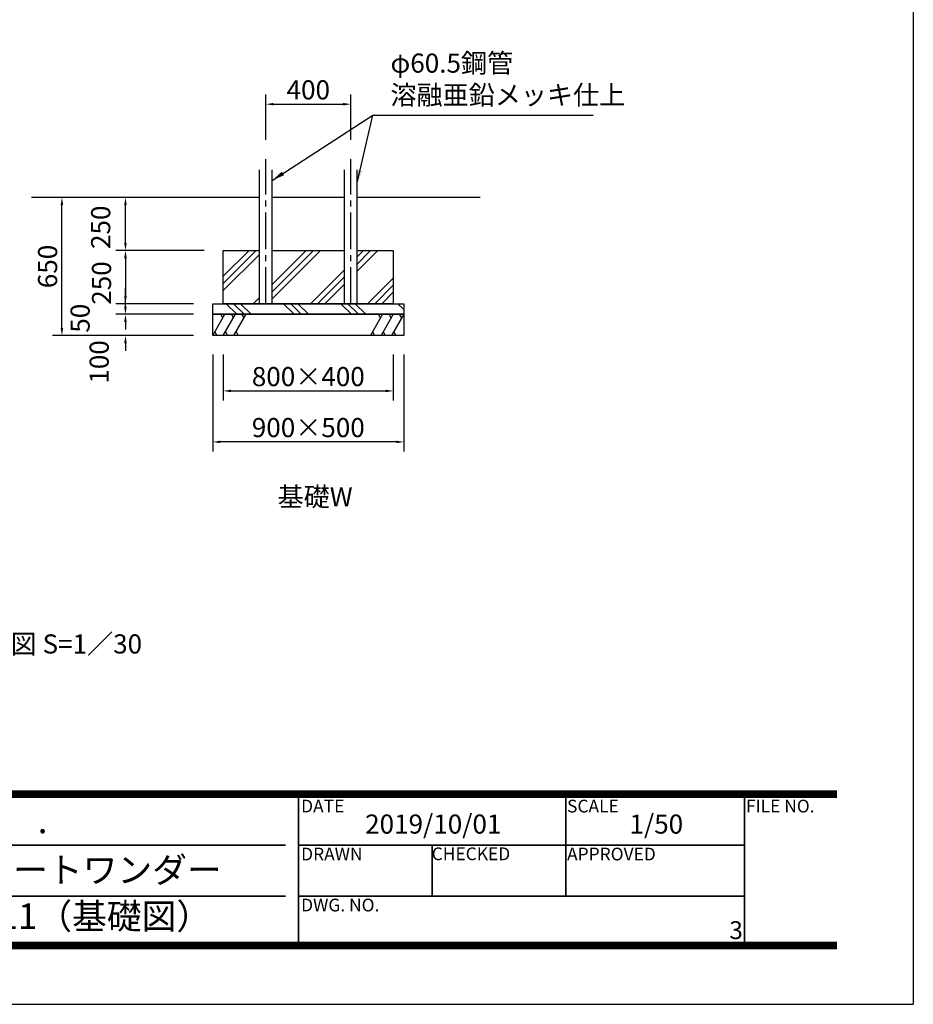
# Model space of a CAD drawing. Extents: x 0 to 21000, y 0 to 14850.
# Drawn here: x 13989 to 21000, y 0 to 7724 of the extents above; entities that cross this region are included whole.
import ezdxf
from ezdxf.enums import TextEntityAlignment as Align

# ---------------------------------------------------------------- set-up
doc = ezdxf.new("R2010")
doc.units = 0
doc.header["$LTSCALE"] = 15
doc.linetypes.add('CENTER2', pattern=[28.575000000000003, 19.05, -3.175, 3.175, -3.175])
doc.layers.get('0').update_dxf_attribs({"linetype": 'CONTINUOUS'})
doc.layers.get('DEFPOINTS').update_dxf_attribs({"linetype": 'CONTINUOUS'})
for name, color, linetype in [('P001', 131, 'CONTINUOUS'), ('P019', 71, 'CONTINUOUS'), ('P919', 75, 'CONTINUOUS'), ('P_1CENTER', 2, 'CENTER2'), ('P_2DIM', 6, 'CONTINUOUS'), ('P_3TEXT', 60, 'CONTINUOUS'), ('P_5DRAWFRAME', 104, 'CONTINUOUS'), ('P_7THICK', 7, 'CONTINUOUS')]:
    doc.layers.add(name, color=color, linetype=linetype)
doc.styles.add('BIGFONT', font='simplex.shx', dxfattribs={"bigfont": 'bigfont.shx'})
doc.dimstyles.new('DIMBIGFONT$0', dxfattribs={"dimscale": 50, "dimtxt": 3, "dimasz": 1.2, "dimexe": 1.5, "dimexo": 3, "dimgap": 0.75, "dimtad": 1, "dimdec": 1, "dimdsep": 46, "dimtxsty": 'BIGFONT', "dimblk1": 'DOT', "dimblk2": 'DOT', "dimcen": 0, "dimclrt": 230, "dimadec": 0, "dimazin": 0, "dimtfac": 0.6, "dimtdec": 1, "dimtofl": 0, "dimtmove": 2, "dimatfit": 3, "dimldrblk": 'DOT', "dimfxl": 0, "dimtvp": 1, "dimtolj": 1, "dimarcsym": 0})
doc.dimstyles.new('DIMBIGFONT$7', dxfattribs={"dimscale": 50, "dimtxt": 3, "dimasz": 2, "dimexe": 1.5, "dimexo": 3, "dimgap": 0.75, "dimtad": 1, "dimdec": 1, "dimdsep": 46, "dimtxsty": 'BIGFONT', "dimcen": 0, "dimclrt": 230, "dimadec": 0, "dimazin": 0, "dimtfac": 0.6, "dimtdec": 1, "dimtofl": 0, "dimtmove": 0, "dimatfit": 3, "dimfxl": 0, "dimtvp": 1, "dimtolj": 1, "dimarcsym": 0})

# ---------------------------------------------------------------- blocks, each defined once
blk = doc.blocks.new('DFP3')
at = {"color": 0}
for p, q in [((21.5, 33.5), (408, 33.5)), ((21.5, 33.44999999999982), (408, 33.44999999999982)), ((21.5, 33.40000000000009), (408, 33.40000000000009)), ((21.5, 33.34999999999991), (408, 33.34999999999991)), ((21.5, 33.30000000000018), (408, 33.30000000000018)), ((21.5, 33.25), (408, 33.25)), ((21.5, 33.19999999999982), (408, 33.19999999999982)), ((21.5, 33.15000000000009), (408, 33.15000000000009)), ((21.5, 33.09999999999991), (408, 33.09999999999991)), ((21.5, 33.05000000000018), (408, 33.05000000000018)), ((21.5, 33), (408, 33)), ((21.5, 32.94999999999982), (408, 32.94999999999982)), ((21.5, 32.90000000000009), (408, 32.90000000000009)), ((21.5, 32.84999999999991), (408, 32.84999999999991)), ((21.5, 32.80000000000018), (408, 32.80000000000018)), ((21.5, 32.75), (408, 32.75)), ((21.5, 32.69999999999982), (408, 32.69999999999982)), ((21.5, 32.65000000000009), (408, 32.65000000000009)), ((21.5, 32.59999999999991), (408, 32.59999999999991)), ((21.5, 32.55000000000018), (408, 32.55000000000018)), ((21.5, 32.5), (408, 32.5)), ((323.4749999999999, 33), (323.4749999999999, 9)), ((323.5250000000001, 33), (323.5250000000001, 9)), ((365.4749999999999, 17), (365.4749999999999, 33)), ((365.5250000000001, 17), (365.5250000000001, 33)), ((393.4749999999999, 33), (393.4749999999999, 9)), ((393.5250000000001, 33), (393.5250000000001, 9)), ((246.5, 25.02500000000009), (321.5, 25.02500000000009)), ((246.5, 24.97499999999991), (321.5, 24.97499999999991)), ((323.5, 25.02500000000009), (393.5, 25.02500000000009)), ((323.5, 24.97499999999991), (393.5, 24.97499999999991)), ((344.4749999999999, 25), (344.4749999999999, 17)), ((344.5250000000001, 25), (344.5250000000001, 17)), ((246.5, 17.02500000000009), (321.5, 17.02500000000009)), ((323.5, 17.02500000000009), (393.5, 17.02500000000009)), ((246.5, 16.97499999999991), (321.5, 16.97499999999991)), ((323.5, 16.97499999999991), (393.5, 16.97499999999991)), ((21.5, 9.75), (408, 9.75)), ((21.5, 9.699999999999818), (408, 9.699999999999818)), ((21.5, 9.650000000000091), (408, 9.650000000000091)), ((21.5, 9.599999999999909), (408, 9.599999999999909)), ((21.5, 9.550000000000182), (408, 9.550000000000182)), ((21.5, 9.5), (408, 9.5)), ((21.5, 9.449999999999818), (408, 9.449999999999818)), ((21.5, 9.400000000000091), (408, 9.400000000000091)), ((21.5, 9.349999999999909), (408, 9.349999999999909)), ((21.5, 9.300000000000182), (408, 9.300000000000182)), ((21.5, 9.25), (408, 9.25)), ((21.5, 9.199999999999818), (408, 9.199999999999818)), ((21.5, 9.150000000000091), (408, 9.150000000000091)), ((21.5, 9.099999999999909), (408, 9.099999999999909)), ((21.5, 9.050000000000182), (408, 9.050000000000182)), ((21.5, 9), (408, 9)), ((21.5, 8.949999999999818), (408, 8.949999999999818)), ((21.5, 8.900000000000091), (408, 8.900000000000091)), ((21.5, 8.849999999999909), (408, 8.849999999999909)), ((21.5, 8.800000000000182), (408, 8.800000000000182)), ((21.5, 8.75), (408, 8.75))]:
    blk.add_line(p, q, dxfattribs=at)
at = {"layer": 'DEFPOINTS', "color": 0}
for p in [(420, 297), (0, 0)]:
    blk.add_line(p, (420, 0), dxfattribs=at)
at = {"color": 0, "style": 'BIGFONT'}
for s, height, p in [('DATE', 2, (323.943481, 30.1)), ('SCALE', 2, (365.671509, 30.1)), ('FILE NO.', 2, (393.743011, 30.1)), ('DRAWN', 2, (323.943481, 22.57499999999991)), ('CHECKED', 2, (344.4281310000001, 22.61124400000017)), ('APPROVED', 2, (365.671509, 22.57499999999991)), ('DWG. NO.', 2, (323.943481, 14.57499999999991)), ('3', 2.8, (391.1356686741034, 10.23410826057125))]:
    blk.add_text(s, height=height, dxfattribs=at).set_placement(p)
at = {"color": 83, "style": 'BIGFONT'}
for tag, height, p in [('PROJECT1', 4, (283.3767781158953, 25.59552576656833)), ('DATE', 3, (344.6767368508332, 25.84170330022686)), ('SCALE', 3, (379.6767368508332, 25.84170330022687)), ('PROJECT2', 4, (284.2017368508333, 17.84170330022687)), ('PROJECT3', 4, (284.2017368508333, 10.56670330022678)), ('DWGNO', 3, (358.6767368508332, 10.56670330022678))]:
    blk.add_attdef(tag, text='', height=height, dxfattribs=at).set_placement(p, align=Align.BOTTOM_CENTER)
at = {"color": 83, "ltscale": 0.5, "style": 'BIGFONT', "flags": 8}
for tag, p in [('REV04', (26.47495122985561, 27.61385740103822)), ('REV03', (26.47495122985561, 21.70454253201979)), ('REV02', (26.47495122985561, 15.57545657700518)), ('REV01', (26.47495122985561, 10.32545657700518))]:
    blk.add_attdef(tag, text='', height=2, dxfattribs=at).set_placement(p, align=Align.BOTTOM_LEFT)
for tag, p in [('REVD4', (80.97889358425684, 27.61385740103822)), ('R4D', (92.67184913363053, 27.61385740103822)), ('R4C', (101.7968241336305, 27.61385740103822)), ('R4A', (110.9218241336305, 27.61385740103822)), ('REVD3', (80.97889358425684, 21.70454253201979)), ('R3D', (92.67184913363053, 21.70454253201979)), ('R3C', (101.7968241336305, 21.70454253201979)), ('R3A', (110.9218241336305, 21.70454253201979)), ('REVD2', (80.97889358425684, 15.57545657700518)), ('R2D', (92.67184913363053, 15.57545657700518)), ('R2C', (101.7968241336305, 15.57545657700518)), ('R2A', (110.9218241336305, 15.57545657700518)), ('REVD1', (80.97889358425684, 10.32545657700518)), ('R1D', (92.67184913363053, 10.32545657700518)), ('R1C', (101.7968241336305, 10.32545657700518)), ('R1A', (110.9218241336305, 10.32545657700518))]:
    blk.add_attdef(tag, text='', height=2, dxfattribs=at).set_placement(p, align=Align.BOTTOM_CENTER)
blk = doc.blocks.new('*D35')
at = {"layer": 'DEFPOINTS', "color": 0}
for p in [(15503.39695765107, 5412.895969328471), (14818.97373563796, 5246.229302661784), (15503.39695765107, 5246.229302661784)]:
    blk.add_point(p, dxfattribs=at)
at = {"layer": 'P_2DIM', "color": 0, "lineweight": -2}
for p, q in [((14818.97373563796, 5472.895969328471), (14818.97373563796, 5532.895969328471)), ((15353.39695765107, 5412.895969328471), (14743.97373563796, 5412.895969328471)), ((15353.39695765107, 5246.229302661784), (14743.97373563796, 5246.229302661784)), ((14818.97373563796, 5186.229302661784), (14818.97373563796, 5126.229302661784))]:
    blk.add_line(p, q, dxfattribs=at)
at = {"layer": 'P_2DIM', "color": 0}
for points in [[(14808.97373563796, 5472.895969328471), (14828.97373563796, 5472.895969328471), (14818.97373563796, 5412.895969328471)], [(14808.97373563796, 5186.229302661784), (14828.97373563796, 5186.229302661784), (14818.97373563796, 5246.229302661784)]]:
    blk.add_solid(points, dxfattribs=at)
at = {"layer": 'P_2DIM', "color": 230, "insert": (14612.72373563814, 5039.176651285554), "char_height": 150, "attachment_point": 5, "rotation": 90, "style": 'BIGFONT'}
blk.add_mtext('\\A1;100', dxfattribs=at)
blk = doc.blocks.new('_DOT')
at = {"color": 0, "linetype": 'ByBlock'}
blk.add_line((-0.5, 0), (-1, 0), dxfattribs=at)
at = {"color": 0, "linetype": 'ByBlock', "const_width": 0.5}
blk.add_lwpolyline([(-0.25, 0, 1), (0.25, 0, 1)], format="xyb", close=True, dxfattribs=at)
blk = doc.blocks.new('*D36')
at = {"layer": 'DEFPOINTS', "color": 0}
for p in [(15586.73029098441, 5246.229302661784), (16920.06362431773, 5246.229302661784), (16920.06362431773, 4811.693894053169)]:
    blk.add_point(p, dxfattribs=at)
at = {"layer": 'P_2DIM', "color": 0, "lineweight": -2}
for p, q in [((15586.73029098441, 5096.229302661784), (15586.73029098441, 4736.693894053169)), ((16920.06362431773, 5096.229302661784), (16920.06362431773, 4736.693894053169)), ((15646.73029098441, 4811.693894053169), (16860.06362431773, 4811.693894053169))]:
    blk.add_line(p, q, dxfattribs=at)
at = {"layer": 'P_2DIM', "color": 0}
for points in [[(15646.73029098441, 4821.693894053169), (15646.73029098441, 4801.693894053169), (15586.73029098441, 4811.693894053169)], [(16860.06362431773, 4821.693894053169), (16860.06362431773, 4801.693894053169), (16920.06362431773, 4811.693894053169)]]:
    blk.add_solid(points, dxfattribs=at)
at = {"layer": 'P_2DIM', "color": 230, "insert": (16253.39695765107, 4924.193894053169), "char_height": 150, "attachment_point": 5, "style": 'BIGFONT'}
blk.add_mtext('\\A1;800×400', dxfattribs=at)
blk = doc.blocks.new('*D37')
at = {"layer": 'DEFPOINTS', "color": 0}
for p in [(15503.39695765107, 5246.229302661784), (17003.39695765107, 5246.229302661784), (15503.39695765107, 4411.693894053169)]:
    blk.add_point(p, dxfattribs=at)
at = {"layer": 'P_2DIM', "color": 0, "lineweight": -2}
for p, q in [((15503.39695765107, 5096.229302661784), (15503.39695765107, 4336.693894053169)), ((17003.39695765107, 5096.229302661784), (17003.39695765107, 4336.693894053169)), ((16943.39695765107, 4411.693894053169), (15563.39695765107, 4411.693894053169))]:
    blk.add_line(p, q, dxfattribs=at)
at = {"layer": 'P_2DIM', "color": 0}
for points in [[(15563.39695765107, 4421.693894053169), (15563.39695765107, 4401.693894053169), (15503.39695765107, 4411.693894053169)], [(16943.39695765107, 4421.693894053169), (16943.39695765107, 4401.693894053169), (17003.39695765107, 4411.693894053169)]]:
    blk.add_solid(points, dxfattribs=at)
at = {"layer": 'P_2DIM', "color": 230, "insert": (16253.39695765107, 4524.193894053169), "char_height": 150, "attachment_point": 5, "style": 'BIGFONT'}
blk.add_mtext('\\A1;{\\A1;900}×500', dxfattribs=at)
blk = doc.blocks.new('*D38')
at = {"layer": 'DEFPOINTS', "color": 0}
for p in [(14320.60859817386, 6329.562635928452), (15353.39695765107, 6329.562635928451), (15353.39695765107, 5246.229302661784)]:
    blk.add_point(p, dxfattribs=at)
at = {"layer": 'P_2DIM', "color": 0, "lineweight": -2}
for p, q in [((15203.39695765107, 6329.562635928451), (14245.60859817386, 6329.562635928452)), ((14320.60859817386, 5306.229302661785), (14320.60859817386, 6269.562635928452)), ((15203.39695765107, 5246.229302661784), (14245.60859817386, 5246.229302661785))]:
    blk.add_line(p, q, dxfattribs=at)
at = {"layer": 'P_2DIM', "color": 0}
for points in [[(14310.60859817386, 6269.562635928452), (14330.60859817386, 6269.562635928452), (14320.60859817386, 6329.562635928452)], [(14310.60859817386, 5306.229302661785), (14330.60859817386, 5306.229302661785), (14320.60859817386, 5246.229302661785)]]:
    blk.add_solid(points, dxfattribs=at)
at = {"layer": 'P_2DIM', "color": 230, "insert": (14208.10859817386, 5787.89596929512), "char_height": 150, "attachment_point": 5, "rotation": 90, "style": 'BIGFONT'}
blk.add_mtext('\\A1;650', dxfattribs=at)
blk = doc.blocks.new('*D39')
at = {"layer": 'DEFPOINTS', "color": 0}
for p in [(15503.39695765107, 5496.229302661784), (14818.97373563796, 5412.895969328471), (15503.39695765107, 5412.895969328471)]:
    blk.add_point(p, dxfattribs=at)
at = {"layer": 'P_2DIM', "color": 0, "lineweight": -2}
for p, q in [((14818.97373563796, 5556.229302661784), (14818.97373563796, 5616.229302661784)), ((15353.39695765107, 5496.229302661784), (14743.97373563796, 5496.229302661784)), ((15353.39695765107, 5412.895969328471), (14743.97373563796, 5412.895969328471)), ((14818.97373563796, 5352.895969328471), (14818.97373563796, 5292.895969328471))]:
    blk.add_line(p, q, dxfattribs=at)
at = {"layer": 'P_2DIM', "color": 0}
for points in [[(14808.97373563796, 5556.229302661784), (14828.97373563796, 5556.229302661784), (14818.97373563796, 5496.229302661784)], [(14808.97373563796, 5352.895969328471), (14828.97373563796, 5352.895969328471), (14818.97373563796, 5412.895969328471)]]:
    blk.add_solid(points, dxfattribs=at)
at = {"layer": 'P_2DIM', "color": 230, "insert": (14462.92536956503, 5382.062326539715), "char_height": 150, "attachment_point": 5, "rotation": 90, "style": 'BIGFONT'}
blk.add_mtext('\\A1;50', dxfattribs=at)
blk = doc.blocks.new('*D40')
at = {"layer": 'DEFPOINTS', "color": 0}
for p in [(14818.97373563796, 6329.562635928451), (15545.06362431773, 6329.562635928451), (15586.73029098441, 5912.895969328471)]:
    blk.add_point(p, dxfattribs=at)
at = {"layer": 'P_2DIM', "color": 0, "lineweight": -2}
for p, q in [((15395.06362431773, 6329.562635928451), (14743.97373563796, 6329.562635928451)), ((14818.97373563796, 5972.895969328471), (14818.97373563796, 6269.562635928451)), ((15436.73029098441, 5912.895969328471), (14743.97373563796, 5912.895969328471))]:
    blk.add_line(p, q, dxfattribs=at)
at = {"layer": 'P_2DIM', "color": 0}
for points in [[(14808.97373563796, 6269.562635928451), (14828.97373563796, 6269.562635928451), (14818.97373563796, 6329.562635928451)], [(14808.97373563796, 5972.895969328471), (14828.97373563796, 5972.895969328471), (14818.97373563796, 5912.895969328471)]]:
    blk.add_solid(points, dxfattribs=at)
at = {"layer": 'P_2DIM', "color": 230, "insert": (14624.54981470236, 6095.550146849535), "char_height": 150, "attachment_point": 5, "rotation": 90, "style": 'BIGFONT'}
blk.add_mtext('\\A1;250', dxfattribs=at)
blk = doc.blocks.new('*D41')
at = {"layer": 'DEFPOINTS', "color": 0}
for p in [(15586.73029098441, 5912.895969328471), (14818.97373563796, 5496.229302661784), (15503.39695765107, 5496.229302661784)]:
    blk.add_point(p, dxfattribs=at)
at = {"layer": 'P_2DIM', "color": 0, "lineweight": -2}
for p, q in [((15436.73029098441, 5912.895969328471), (14743.97373563796, 5912.895969328471)), ((14818.97373563796, 5852.895969328471), (14818.97373563796, 5556.229302661784)), ((15353.39695765107, 5496.229302661784), (14743.97373563796, 5496.229302661784))]:
    blk.add_line(p, q, dxfattribs=at)
at = {"layer": 'P_2DIM', "color": 0}
for points in [[(14808.97373563796, 5852.895969328471), (14828.97373563796, 5852.895969328471), (14818.97373563796, 5912.895969328471)], [(14808.97373563796, 5556.229302661784), (14828.97373563796, 5556.229302661784), (14818.97373563796, 5496.229302661784)]]:
    blk.add_solid(points, dxfattribs=at)
at = {"layer": 'P_2DIM', "color": 230, "insert": (14631.28425916721, 5658.034045540087), "char_height": 150, "attachment_point": 5, "rotation": 90, "style": 'BIGFONT'}
blk.add_mtext('\\A1;250', dxfattribs=at)
blk = doc.blocks.new('*D42')
at = {"layer": 'DEFPOINTS', "color": 0}
for p in [(16586.73029098444, 7061.054035497073), (15920.06362431776, 6630.272358171991), (16586.73029098444, 6630.272358171991)]:
    blk.add_point(p, dxfattribs=at)
at = {"layer": 'P_2DIM', "color": 0, "lineweight": -2}
for p, q in [((15920.06362431776, 6780.272358171991), (15920.06362431776, 7136.054035497073)), ((16586.73029098444, 6780.272358171991), (16586.73029098444, 7136.054035497073)), ((15980.06362431776, 7061.054035497073), (16526.73029098444, 7061.054035497073))]:
    blk.add_line(p, q, dxfattribs=at)
at = {"layer": 'P_2DIM', "color": 0}
for points in [[(15980.06362431776, 7071.054035497073), (15980.06362431776, 7051.054035497073), (15920.06362431776, 7061.054035497073)], [(16526.73029098444, 7071.054035497073), (16526.73029098444, 7051.054035497073), (16586.73029098444, 7061.054035497073)]]:
    blk.add_solid(points, dxfattribs=at)
at = {"layer": 'P_2DIM', "color": 230, "insert": (16253.3969576511, 7173.554035497073), "char_height": 150, "attachment_point": 5, "style": 'BIGFONT'}
blk.add_mtext('\\A1;400', dxfattribs=at)

msp = doc.modelspace()

# ---------------------------------------------------------------- hatches: boundary and pattern name
at = {"layer": 'P919'}
h = msp.add_hatch(dxfattribs=at)
h.set_pattern_fill('PLAST', color=256, scale=50, angle=45, style=0)
h.set_pattern_definition([(45, (-45722.61446016718, -9013.141835369868), (-224.5064030267288, 224.5064030267289), []), (45, (-45750.67776054551, -8985.078534991539), (-224.5064030267288, 224.5064030267289), []), (45, (-45778.74106092384, -8957.015234613209), (-224.5064030267288, 224.5064030267289), [])])
h.paths.add_polyline_path([(15586.73029098439, 5496.229302661785), (15869.64695765107, 5496.229302661785), (15869.64695765107, 5912.89596932847), (15586.73029098439, 5912.89596932847)])
h.paths.add_polyline_path([(16536.31362431776, 5496.229302661784), (16536.31362431776, 5912.895969328471), (15970.48029098444, 5912.895969328471), (15970.48029098444, 5496.229302661784)])
h.paths.add_polyline_path([(16920.06362431775, 5912.895969328471), (16637.14695765113, 5912.895969328471), (16637.14695765113, 5496.229302661784), (16920.06362431776, 5496.229302661784)])
h = msp.add_hatch(dxfattribs=at)
h.set_pattern_fill('PLAST', color=256, scale=50, angle=315, style=0)
h.set_pattern_definition([(315, (4006.914162446687, 7220.59962129948), (224.5064030267289, 224.5064030267287), []), (315, (4034.977462825016, 7248.662921677809), (224.5064030267289, 224.5064030267287), []), (315, (4063.040763203375, 7276.726222056139), (224.5064030267289, 224.5064030267287), [])])
h.paths.add_polyline_path([(15503.39695765107, 5496.229302661784), (17003.39695765107, 5496.229302661784), (17003.39695765107, 5412.895969328471), (15503.39695765107, 5412.895969328471)])

# ---------------------------------------------------------------- linework, layer by layer
at = {"layer": 'P001'}
for p, q in [((15869.64695765107, 5496.229302661784), (15869.64695765107, 6546.939024838619)), ((15970.48029098444, 5496.229302661784), (15970.48029098444, 6546.939024838619)), ((16536.31362431776, 5496.229302661784), (16536.31362431776, 6546.939024838619)), ((16637.14695765113, 5496.229302661784), (16637.14695765113, 6546.939024838619))]:
    msp.add_line(p, q, dxfattribs=at)
at = {"layer": 'P019'}
for points in [[(16637.14695765113, 5912.895969328471), (16920.06362431776, 5912.895969328471), (16920.06362431776, 5496.229302661784), (15586.73029098439, 5496.229302661784), (15586.73029098439, 5912.895969328471), (15869.64695765107, 5912.895969328471)], [(15970.48029098444, 5912.895969328471), (16536.31362431776, 5912.895969328471)]]:
    msp.add_lwpolyline(points, dxfattribs=at)
for points in [[(15503.39695765107, 5496.229302661784), (17003.39695765107, 5496.229302661784), (17003.39695765107, 5412.895969328471), (15503.39695765107, 5412.895969328471)], [(15503.39695765107, 5412.895969328471), (17003.39695765107, 5412.895969328471), (17003.39695765107, 5246.229302661784), (15503.39695765107, 5246.229302661784)]]:
    msp.add_lwpolyline(points, close=True, dxfattribs=at)
at = {"layer": 'P919'}
for p, q in [((15503.39695765107, 5246.229302661784), (15599.622002516, 5412.895969328471)), ((15582.95533584934, 5384.028455869004), (15566.28866918269, 5412.895969328471)), ((15586.73029098441, 5246.229302661784), (15682.95533584934, 5412.895969328471)), ((15666.28866918269, 5384.028455869004), (15649.622002516, 5412.895969328471)), ((15670.06362431773, 5246.229302661784), (15766.28866918269, 5412.895969328471)), ((15749.622002516, 5384.028455869004), (15732.95533584934, 5412.895969328471)), ((16836.73029098441, 5412.895969328471), (16740.50524611946, 5246.229302661784)), ((16820.06362431773, 5384.028455869004), (16803.39695765107, 5412.895969328471)), ((16920.06362431773, 5412.895969328471), (16823.8385794528, 5246.229302661784)), ((16903.39695765107, 5384.028455869004), (16886.73029098441, 5412.895969328471)), ((17003.39695765107, 5412.895969328471), (16907.17191278614, 5246.229302661784)), ((16986.73029098441, 5384.028455869004), (16970.06362431773, 5412.895969328471)), ((15520.06362431773, 5275.09681612131), (15536.73029098441, 5246.229302661784)), ((15603.39695765107, 5275.09681612131), (15620.06362431773, 5246.229302661784)), ((15686.73029098441, 5275.09681612131), (15703.39695765107, 5246.229302661784)), ((16757.17191278614, 5275.09681612131), (16773.8385794528, 5246.229302661784)), ((16840.50524611946, 5275.09681612131), (16857.17191278614, 5246.229302661784)), ((16923.8385794528, 5275.09681612131), (16940.50524611946, 5246.229302661784))]:
    msp.add_line(p, q, dxfattribs=at)
at = {"layer": 'P_1CENTER'}
for p, q in [((15920.06362431776, 5496.229302661784), (15920.06362431776, 6630.272358171991)), ((16586.73029098444, 5496.229302661784), (16586.73029098444, 6630.272358171991))]:
    msp.add_line(p, q, dxfattribs=at)
at = {"layer": 'P_7THICK'}
for p, q in [((15869.64695765107, 6329.562635928451), (14082.76307633304, 6329.562635928451)), ((16536.31362431779, 6329.562635928451), (15970.48029098441, 6329.562635928451)), ((17602.50753372919, 6329.562635928451), (16637.14695765113, 6329.562635928451))]:
    msp.add_line(p, q, dxfattribs=at)

# ---------------------------------------------------------------- block references
at = {"layer": 'P_5DRAWFRAME'}
ref = msp.add_blockref('DFP3', (0, 0), dxfattribs=dict(at, xscale=50, yscale=50, zscale=50))
ref.add_attrib('PROJECT1', '.', dxfattribs={"layer": '0', "color": 83, "height": 200, "style": 'BIGFONT'}).set_placement((14168.83890579478, 1279.776288328401), align=Align.BOTTOM_CENTER)
ref.add_attrib('PROJECT2', 'プレイポートワンダー', dxfattribs={"layer": '0', "color": 83, "height": 200, "style": 'BIGFONT'}).set_placement((14210.08684254167, 892.0851650113473), align=Align.BOTTOM_CENTER)
ref.add_attrib('PROJECT3', 'CP-01911（基礎図）', dxfattribs={"layer": '0', "color": 83, "height": 200, "style": 'BIGFONT'}).set_placement((14210.08684254167, 528.3351650113473), align=Align.BOTTOM_CENTER)
ref.add_attrib('DATE', '2019/10/01', dxfattribs={"layer": '0', "color": 83, "height": 150, "style": 'BIGFONT'}).set_placement((17233.83684254164, 1292.085165011347), align=Align.BOTTOM_CENTER)
ref.add_attrib('SCALE', '1/50', dxfattribs={"layer": '0', "color": 83, "height": 150, "style": 'BIGFONT'}).set_placement((18983.83684254164, 1292.085165011347), align=Align.BOTTOM_CENTER)

# ---------------------------------------------------------------- texts
at = {"layer": 'P_3TEXT', "style": 'BIGFONT'}
msp.add_text('基礎W', height=150, dxfattribs=at).set_placement((16307.11548514134, 3981.641872214794), align=Align.MIDDLE_CENTER)
at = {"layer": 'P_3TEXT', "color": 230, "insert": (16897.95039586851, 7011.397741213033), "char_height": 150, "attachment_point": 7, "style": 'BIGFONT'}
msp.add_mtext('φ60.5鋼管\\P溶融亜鉛メッキ仕上', dxfattribs=at)
at = {"layer": 'P_3TEXT', "insert": (13099.50674061617, 2901.886125153804), "char_height": 150, "attachment_point": 1, "style": 'BIGFONT'}
msp.add_mtext('基礎詳細図 S=1／30', dxfattribs=at)

# ---------------------------------------------------------------- dimensions: what is measured, and where the dimension line sits
at = {"layer": 'P_2DIM'}
dim = msp.add_linear_dim(base=(16586.73029098444, 7061.054035497073), p1=(15920.06362431776, 6630.272358171991), p2=(16586.73029098444, 6630.272358171991), dimstyle='DIMBIGFONT$0', override={"dimlfac": 0.6}, dxfattribs=at)
dim.commit()
dim.dimension.update_dxf_attribs({"geometry": '*D42', "text_midpoint": (16253.3969576511, 7173.554035497073)})
dim = msp.add_linear_dim(base=(14320.60859817386, 6329.562635928452), p1=(15353.39695765107, 5246.229302661784), p2=(15353.39695765107, 6329.562635928451), angle=90, dimstyle='DIMBIGFONT$0', override={"dimscale": 50, "dimlfac": 0.6}, dxfattribs=at)
dim.commit()
dim.dimension.update_dxf_attribs({"geometry": '*D38', "text_midpoint": (14208.10859817386, 5787.89596929512)})
for base, p1, p2, picture, middle in [((14818.97373563796, 6329.562635928451), (15586.73029098441, 5912.895969328471), (15545.06362431773, 6329.562635928451), '*D40', (14624.54981470236, 6095.550146849535)), ((14818.97373563796, 5496.229302661784), (15586.73029098441, 5912.895969328471), (15503.39695765107, 5496.229302661784), '*D41', (14631.28425916721, 5658.034045540087)), ((14818.97373563796, 5412.895969328471), (15503.39695765107, 5496.229302661784), (15503.39695765107, 5412.895969328471), '*D39', (14462.92536956503, 5382.062326539715)), ((14818.97373563796, 5246.229302661784), (15503.39695765107, 5412.895969328471), (15503.39695765107, 5246.229302661784), '*D35', (14612.72373563814, 5039.176651285554))]:
    dim = msp.add_linear_dim(base=base, p1=p1, p2=p2, angle=90, dimstyle='DIMBIGFONT$0', override={"dimscale": 50, "dimlfac": 0.6}, dxfattribs=at)
    dim.commit()
    dim.dimension.update_dxf_attribs({"geometry": picture, "text_midpoint": middle, "dimtype": 160})
for base, p1, p2, text, picture, middle in [((15503.39695765107, 4411.693894053169), (17003.39695765107, 5246.229302661784), (15503.39695765107, 5246.229302661784), '{\\A1;<>}×500', '*D37', (16253.39695765107, 4524.193894053169)), ((16920.06362431773, 4811.693894053169), (15586.73029098441, 5246.229302661784), (16920.06362431773, 5246.229302661784), '<>×400', '*D36', (16253.39695765107, 4924.193894053169))]:
    dim = msp.add_linear_dim(base=base, p1=p1, p2=p2, text=text, dimstyle='DIMBIGFONT$0', override={"dimscale": 50, "dimlfac": 0.6}, dxfattribs=at)
    dim.commit()
    dim.dimension.update_dxf_attribs({"geometry": picture, "text_midpoint": middle})

# ---------------------------------------------------------------- leaders
msp.add_leader([(15970.48029098444, 6463.551880885789), (16760.45039586851, 6973.897741213033)], dimstyle='DIMBIGFONT$7', dxfattribs=at)
at = {"layer": 'P_2DIM', "annotation_type": 0, "has_hookline": 1, "hookline_direction": 0, "text_width": 1590}
msp.add_leader([(16637.14695765113, 6443.199603629764), (16760.45039586851, 6973.897741213033), (16860.45039586851, 6973.897741213033)], dimstyle='DIMBIGFONT$7', dxfattribs=at)

doc.saveas('drawing.dxf')
